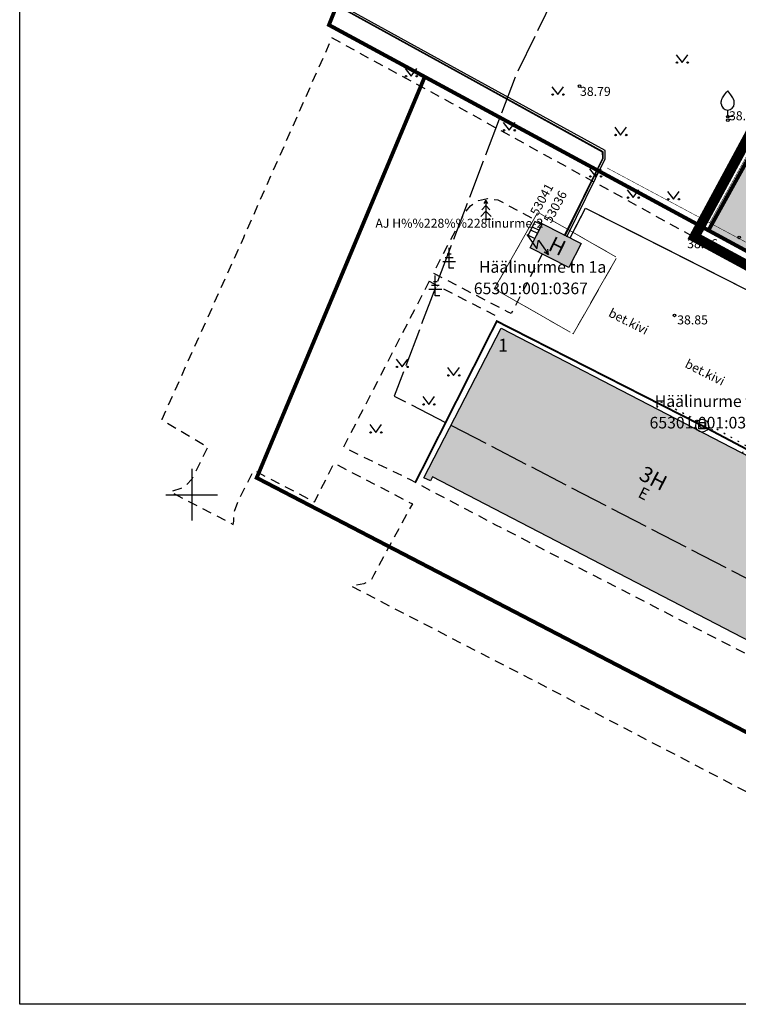
# Model space of a CAD drawing. Units: metres. Extents: x 545087 to 1089837, y 6585430 to 13171287.
# Drawn here: x 545087 to 545142, y 6585510 to 6585587 of the extents above; entities that cross this region are included whole.
import ezdxf
from ezdxf.enums import TextEntityAlignment as Align

# ---------------------------------------------------------------- set-up
doc = ezdxf.new("R2010")
doc.units = ezdxf.units.M
doc.header["$MEASUREMENT"] = 0
for name, pattern in [('ASFBET', [2.5, 1.5, -1]), ('CENTER', [16, 10, -2, 2, -2]), ('HOONEKP', [0.02, 0.01, 0.01]), ('KATASTRIPIIR', [7, 4, -1, 1, -1]), ('KOLVIK', [1.25, 0.25, -1]), ('TOOPIIR', [7, 6, -1])]:
    doc.linetypes.add(name, pattern=pattern)
for name, color, linetype in [('ABIJOONIS', 7, 'Continuous'), ('DKAEV', 7, 'Continuous'), ('DTRASS', 6, 'Continuous'), ('ELRAJATISMP', 7, 'Continuous'), ('HALJASTUS', 3, 'Continuous'), ('HOONE', 7, 'Continuous'), ('JT_lol.piirdeaed', 30, 'Continuous'), ('KORGUS-EH2000', 251, 'Continuous'), ('KPKAABEL', 1, 'Continuous'), ('MPKAABEL', 1, 'Continuous'), ('PIIR', 32, 'Continuous'), ('PUU', 3, 'Continuous'), ('TEE', 6, 'Continuous'), ('VORK', 7, 'Continuous'), ('VORMISTUS', 7, 'Continuous')]:
    doc.layers.add(name, color=color, linetype=linetype)
for name, color, linetype, lineweight in [('JT-DP-ala', 1, 'CENTER', 9), ('JT-kinnistu piir', 19, 'Continuous', 15), ('JT_plan piirdeaed', 5, 'Continuous', 15)]:
    doc.layers.add(name, color=color, linetype=linetype, lineweight=lineweight)
doc.layers.add('JT_ELAMUMAA', color=7, linetype='Continuous', true_color=0xffffd3)
doc.layers.add('MOOTMPUNKT', color=7, linetype='Continuous', plot=False)
doc.layers.add('MOOTPIIR', color=220, linetype='Continuous', plot=False)
doc.styles.add('ITALIC', font='italic.shx')
doc.styles.add('romanc', font='romanc.shx', dxfattribs={"width": 0.8, "height": 0.9})
doc.styles.add('romans', font='romans.shx', dxfattribs={"width": 0.8, "height": 0.9})
doc.styles.get("Standard").update_dxf_attribs({"font": 'romanc.shx', "width": 0.8, "height": 0.9})
doc.styles.add('Style-INTL_ISO', font='INTL_ISO.shx')
doc.styles.add('Styledgn000', font='dgn000.shx')
doc.linetypes.add('-D-', pattern='A,10,-1.5,["D",romans,S=1.4,R=0,X=-0.7,Y=-0.7],-1.5,10,-3', length=26)
doc.linetypes.add('EP_KBL', pattern='A,8,-2,[138,mkm.shx,S=1,R=0,X=0,Y=0],1,[138,mkm.shx,S=1,R=0,X=0,Y=0],4,[138,mkm.shx,S=1,R=180,X=0,Y=0],1,[138,mkm.shx,S=1,R=180,X=0,Y=0],-2', length=18)
doc.linetypes.add('FENCELINE2', pattern='A,6.35,-2.54,[132,ltypeshp.shx,S=2.54,R=0,X=-2.54,Y=0],-2.54,25.4', length=36.83)
doc.linetypes.add('KAITSETORU', pattern='A,0,[153,mkm.shx,S=0.075,R=0,X=0,Y=0],-0.15,[153,mkm.shx,S=0.075,R=0,X=0,Y=0],-0.15,[153,mkm.shx,S=0.075,R=0,X=0,Y=0],-0.15,[153,mkm.shx,S=0.075,R=0,X=0,Y=0],-0.15,[153,mkm.shx,S=0.075,R=0,X=0,Y=0],-0.15,[153,mkm.shx,S=0.075,R=0,X=0,Y=0],-0.15,[152,mkm.shx,S=0.075,R=0,X=0,Y=0],-1.2', length=2.1)
doc.linetypes.add('MP_KBL', pattern='A,8,-2,[138,mkm.shx,S=1,R=0,X=0,Y=0],6,[138,mkm.shx,S=1,R=180,X=0,Y=0],-2', length=18)
doc.linetypes.add('PUURIVI', pattern='A,0,[133,mkm.shx,S=0.8,R=0,X=0,Y=0],-5.6', length=5.6)

# ---------------------------------------------------------------- blocks, each defined once
blk = doc.blocks.new('VILJA1')
at = {"color": 0, "linetype": 'Continuous'}
for p, q in [((0, 0), (0, 1)), ((0.8, 0), (0, 0))]:
    blk.add_line(p, q, dxfattribs=at)
at = {"color": 0, "linetype": 'Continuous', "flags": 128}
for points in [[(-1, 2), (-1, 2.3), (-0.98, 2.43), (-0.91, 2.69), (-0.79, 2.93), (-0.5, 3.4), (-0.18, 3.81), (0, 4)], [(1, 2), (1, 2.3), (0.98, 2.43), (0.91, 2.69), (0.79, 2.93), (0.5, 3.4), (0.18, 3.81), (0, 4)]]:
    blk.add_lwpolyline(points, dxfattribs=at)
at = {"color": 0, "linetype": 'Continuous'}
blk.add_arc((0, 2), 1, 180, 0, dxfattribs=at)
blk = doc.blocks.new('RING02')
at = {"color": 0, "linetype": 'Continuous', "lineweight": -3}
blk.add_circle((0, 0), 0.2, dxfattribs=at)
blk = doc.blocks.new('MURU')
at = {"color": 0, "linetype": 'Continuous'}
for p, q in [((-0.93, 1.21), (0, 0)), ((0, 0), (0.89, 1.21))]:
    blk.add_line(p, q, dxfattribs=at)
for centre in [(-0.8, 0), (0.86, 0)]:
    blk.add_ellipse(centre, major_axis=(0.0778, 0.0778), ratio=1, start_param=5.497787, end_param=11.780972, dxfattribs=at)
blk = doc.blocks.new('VKORIS')
at = {"color": 0, "linetype": 'Continuous'}
for p, q in [((0, 4), (0, -4)), ((-4, 0), (4, 0))]:
    blk.add_line(p, q, dxfattribs=at)
blk = doc.blocks.new('ELKAPP')
at = {"color": 0, "linetype": 'Continuous'}
for p, q in [((1.19, 0.6), (-1.19, 0.6)), ((-1.19, 0.6), (-1.19, -0.6)), ((-0.27, 0.6), (-0.27, -0.6)), ((0.27, 0.6), (0.27, -0.6)), ((1.19, -0.6), (1.19, 0.6)), ((-1.19, -0.6), (1.19, -0.6))]:
    blk.add_line(p, q, dxfattribs=at)
blk = doc.blocks.new('AJ')
at = {"color": 0, "linetype": 'Continuous'}
for p, q in [((0.95, 4.49), (-0.19, 2.01)), ((-0.19, 2.01), (1.11, 2.46)), ((1.11, 2.46), (0, 0)), ((0, 0.79), (0, 0)), ((0, 0), (0.66, 0.53))]:
    blk.add_line(p, q, dxfattribs=at)
blk = doc.blocks.new('OKASP1')
at = {"color": 0, "linetype": 'Continuous'}
for p, q in [((0, 0), (0, 3.15)), ((0.6, 1.6), (-0.6, 1.6)), ((0.3, 2.2), (-0.3, 2.2)), ((1, 1), (-1, 1)), ((0.72, 0), (0, 0))]:
    blk.add_line(p, q, dxfattribs=at)
blk = doc.blocks.new('KUUSK1')
at = {"color": 0, "linetype": 'Continuous'}
for p, q in [((0, 2.2), (-0.6, 1.5)), ((0, 3), (-0.3, 2.5)), ((0.3, 2.5), (0, 3)), ((0, 3), (0, 0)), ((0.6, 1.5), (0, 2.2)), ((0, 1.3), (-0.8, 0.5)), ((0.8, 0.5), (0, 1.3)), ((0.72, 0), (0, 0))]:
    blk.add_line(p, q, dxfattribs=at)
blk = doc.blocks.new('DRKAEV')
at = {"color": 0, "linetype": 'Continuous'}
for p, q in [((-0.5, -0.5), (-0.5, 0.5)), ((-0.5, 0.5), (0.5, 0.5)), ((0.5, 0.5), (0.5, -0.5)), ((0.5, -0.5), (-0.5, -0.5))]:
    blk.add_line(p, q, dxfattribs=at)
blk.add_circle((0, 0), 1, dxfattribs=at)

msp = doc.modelspace()

# ---------------------------------------------------------------- hatches: boundary and pattern name
at = {"layer": 'HOONE', "linetype": 'TOOPIIR', "ltscale": 0.5, "true_color": 0x999b37}
h = msp.add_hatch(color=55, dxfattribs=at)
h.dxf.hatch_style = 1
h.paths.add_polyline_path([(545127.255, 6585571.05), (545130.242, 6585569.516), (545129.28, 6585567.643), (545126.293, 6585569.177)])
at = {"layer": 'HOONE', "linetype": 'TOOPIIR', "ltscale": 0.5, "true_color": 0x97783b}
h = msp.add_hatch(color=35, dxfattribs=at)
h.dxf.hatch_style = 1
h.paths.add_polyline_path([(545118.548, 6585551.072), (545118.02, 6585551.311), (545124.042, 6585562.944), (545151.227, 6585548.851), (545145.17, 6585537.209), (545144.662, 6585537.476), (545144.841, 6585537.821), (545118.713, 6585551.389)])
at = {"layer": 'JT_ELAMUMAA', "linetype": 'TOOPIIR', "ltscale": 0.5}
h = msp.add_hatch(color=256, dxfattribs=at)
h.dxf.hatch_style = 1
h.paths.add_polyline_path([(545140.13, 6585570.54), (545165.73, 6585616.74), (545206.15, 6585593), (545180.18, 6585548.84)])

# ---------------------------------------------------------------- linework, layer by layer
at = {"layer": 'DTRASS', "linetype": '-D-', "ltscale": 0.5, "const_width": 0.15, "flags": 128}
msp.add_lwpolyline([(545117.398, 6585551.001), (545123.695, 6585563.482), (545139.643, 6585555.362), (545151.788, 6585548.928), (545145.315, 6585536.567)], dxfattribs=at)
at = {"layer": 'HOONE', "linetype": 'HOONEKP', "ltscale": 0.5, "flags": 128}
for points in [[(545127.255, 6585571.05), (545130.242, 6585569.516), (545129.28, 6585567.643), (545126.293, 6585569.177)], [(545118.548, 6585551.072), (545118.02, 6585551.311), (545124.042, 6585562.944), (545151.227, 6585548.851), (545145.17, 6585537.209), (545144.662, 6585537.476), (545144.841, 6585537.821), (545118.713, 6585551.389)]]:
    msp.add_lwpolyline(points, close=True, dxfattribs=at)
at = {"layer": 'JT-DP-ala', "const_width": 0.8}
msp.add_lwpolyline([(545139.042, 6585570.032), (545165.024, 6585618.188), (545207.852, 6585593.357), (545181.074, 6585547.277)], close=True, dxfattribs=at)
at = {"layer": 'JT-kinnistu piir', "color": 17, "const_width": 0.3}
for points in [[(545120.62, 6585611.32), (545110.66, 6585586.5), (545118.1, 6585582.47), (545140.13, 6585570.54), (545164.15, 6585613.91), (545130.58, 6585633), (545120.62, 6585611.32)], [(545140.13, 6585570.54), (545165.35, 6585556.85), (545180.18, 6585548.84), (545182.04, 6585552.05), (545193.56, 6585571.71), (545201.04, 6585584.55), (545206.15, 6585593), (545165.73, 6585616.74), (545164.15, 6585613.91), (545140.13, 6585570.54)], [(545105.05, 6585551.31), (545150.24, 6585527.82), (545165.35, 6585556.85), (545140.13, 6585570.54), (545118.1, 6585582.47), (545105.05, 6585551.31)]]:
    msp.add_lwpolyline(points, dxfattribs=at)
at = {"layer": 'JT_lol.piirdeaed', "linetype": 'FENCELINE2', "lineweight": 20, "ltscale": 0.09, "const_width": 0.04, "flags": 128}
msp.add_lwpolyline([(545180.161, 6585549.232), (545164.379, 6585557.992), (545149.022, 6585566.418), (545132.243, 6585575.396)], dxfattribs=at)
at = {"layer": 'JT_plan piirdeaed', "linetype": 'FENCELINE2', "lineweight": 20, "ltscale": 0.09, "const_width": 0.04, "flags": 128}
msp.add_lwpolyline([(545140.227, 6585571.127), (545165.521, 6585616.775)], dxfattribs=at)
at = {"layer": 'KORGUS-EH2000', "linetype": 'Continuous', "ltscale": 0.5}
msp.add_circle((545137.491, 6585563.932), 0.1, dxfattribs=at)
at = {"layer": 'KPKAABEL', "linetype": 'EP_KBL', "ltscale": 0.5, "flags": 128}
for points in [[(545129.396, 6585569.97), (545130.593, 6585572.269), (545143.12, 6585565.93), (545150.075, 6585562.276), (545164.299, 6585554.803), (545179.36, 6585546.89), (545182.653, 6585551.765), (545182.996, 6585552.273)], [(545129.396, 6585569.97), (545129.625, 6585570.414), (545130.593, 6585572.269), (545136.44, 6585569.31), (545143.12, 6585565.93), (545164.299, 6585554.803)]]:
    msp.add_lwpolyline(points, dxfattribs=at)
at = {"layer": 'MOOTPIIR', "linetype": 'TOOPIIR', "ltscale": 0.5, "flags": 128}
msp.add_lwpolyline([(545215.736, 6585609.997), (545215.736, 6585609.997), (545183.999, 6585627.001), (545158.151, 6585641.188), (545140.991, 6585614.862), (545125.19, 6585582.639), (545115.733, 6585557.667), (545157.423, 6585536.077), (545186.213, 6585522.256), (545218.458, 6585570.038), (545225.025, 6585579.066), (545237.682, 6585599.158)], close=True, dxfattribs=at)
at = {"layer": 'MPKAABEL', "linetype": 'MP_KBL', "ltscale": 0.5}
for points in [[(545128.949, 6585570.131), (545131.917, 6585576.154), (545131.915, 6585576.613), (545121.074, 6585582.587), (545111.057, 6585588.106), (545110.212, 6585588.552), (545114.613, 6585599.932), (545119.075, 6585611.471), (545124.035, 6585621.624), (545129.906, 6585633.645), (545131.108, 6585635.501), (545135.477, 6585643.388), (545139.301, 6585651.4)], [(545129.126, 6585570.039), (545132.117, 6585576.109), (545132.109, 6585576.735), (545121.17, 6585582.762), (545111.152, 6585588.282), (545110.462, 6585588.646), (545114.8, 6585599.86), (545119.259, 6585611.391), (545124.194, 6585621.547), (545129.666, 6585632.808), (545129.979, 6585632.827), (545136.56, 6585628.514), (545145.284, 6585623.851)]]:
    msp.add_lwpolyline(points, dxfattribs=at)
at = {"layer": 'MPKAABEL', "linetype": 'KAITSETORU', "ltscale": 0.5}
msp.add_lwpolyline([(545128.992, 6585570.106), (545131.967, 6585576.143), (545131.96, 6585576.645), (545121.098, 6585582.63), (545111.081, 6585588.15), (545110.274, 6585588.576), (545114.66, 6585599.914), (545119.121, 6585611.451), (545124.059, 6585621.612), (545129.57, 6585632.952), (545129.906, 6585633.645), (545131.108, 6585635.501), (545135.477, 6585643.388), (545139.301, 6585651.4)], dxfattribs=at)
at = {"layer": 'MPKAABEL', "linetype": 'KAITSETORU', "ltscale": 10}
msp.add_lwpolyline([(545129.126, 6585570.039), (545132.117, 6585576.109), (545132.109, 6585576.735), (545121.17, 6585582.762), (545111.152, 6585588.282), (545110.462, 6585588.646), (545114.8, 6585599.86), (545119.259, 6585611.391), (545124.194, 6585621.547), (545129.666, 6585632.808), (545129.979, 6585632.827), (545136.56, 6585628.514), (545145.284, 6585623.851)], dxfattribs=at)
at = {"layer": 'PIIR', "color": 240, "linetype": 'KATASTRIPIIR', "lineweight": 0, "flags": 128}
for points in [[(545123.5, 6585566), (545129.62, 6585562.5), (545133.02, 6585568.44), (545126.89, 6585571.94), (545123.5, 6585566)], [(545123.5, 6585566), (545126.89, 6585571.94), (545133.02, 6585568.44), (545129.62, 6585562.5), (545123.5, 6585566)]]:
    msp.add_lwpolyline(points, dxfattribs=at)
at = {"layer": 'TEE', "linetype": 'ASFBET', "ltscale": 0.5, "flags": 128}
for points in [[(545146.854, 6585524.943), (545149.453, 6585529.862), (545153.835, 6585538.278), (545157.095, 6585544.387), (545160.403, 6585550.817), (545155.632, 6585553.403), (545158.709, 6585559.156), (545150.329, 6585563.841), (545140.71, 6585569.06), (545132.642, 6585573.532), (545127.349, 6585576.44), (545120.248, 6585580.378), (545110.882, 6585585.493), (545104.014, 6585569.962), (545097.673, 6585555.83), (545101.258, 6585553.696), (545100.009, 6585551.193), (545099.631, 6585550.788), (545099.16, 6585550.485), (545098.331, 6585550.232), (545103.235, 6585547.684), (545103.279, 6585547.95), (545103.259, 6585548.575), (545103.697, 6585549.673), (545104.83, 6585551.895), (545109.54, 6585549.441), (545111.069, 6585552.447), (545117.14, 6585549.289), (545114.154, 6585543.774), (545113.935, 6585543.368), (545113.375, 6585543.076), (545112.386, 6585542.904), (545119.983, 6585538.961), (545126.264, 6585535.724), (545132.124, 6585532.642), (545140.264, 6585528.396), (545146.854, 6585524.943)], [(545127.224, 6585568.699), (545124.806, 6585564.066), (545124.516, 6585564.217), (545118.763, 6585567.219), (545121.244, 6585571.963), (545121.657, 6585572.446), (545122.277, 6585572.858), (545122.974, 6585573.003), (545123.774, 6585572.906), (545127.255, 6585571.05)], [(545118.443, 6585566.581), (545115.059, 6585560.029), (545111.793, 6585553.691), (545116.917, 6585551.197), (545123.593, 6585547.668), (545136.537, 6585540.996), (545144.974, 6585536.649), (545145.247, 6585537.169), (545145.17, 6585537.209)], [(545118.443, 6585566.581), (545123.842, 6585563.786)]]:
    msp.add_lwpolyline(points, dxfattribs=at)
at = {"layer": 'TEE', "linetype": 'KOLVIK', "ltscale": 0.5, "flags": 128}
for points in [[(545139.037, 6585555.17), (545139.329, 6585555.733), (545136.365, 6585557.239), (545136.086, 6585556.7)], [(545142.769, 6585553.235), (545143.063, 6585553.802), (545140.493, 6585555.242), (545140.155, 6585554.591)]]:
    msp.add_lwpolyline(points, dxfattribs=at)
at = {"layer": 'VORMISTUS'}
msp.add_lwpolyline([(545278.645, 6585510.4), (545086.645, 6585510.4), (545086.645, 6585651.4), (545278.645, 6585651.4)], close=True, dxfattribs=at)

# ---------------------------------------------------------------- block references
at = {"layer": 'DKAEV', "linetype": 'Continuous', "xscale": 0.5, "yscale": 0.5, "zscale": 0.5}
msp.add_blockref('DRKAEV', (545139.643, 6585555.362), dxfattribs=at)
at = {"layer": 'ELRAJATISMP', "ltscale": 0.5, "xscale": 0.5, "yscale": 0.5, "zscale": 0.5, "rotation": 63.43494885348694}
msp.add_blockref('ELKAPP', (545126.654, 6585570.57), dxfattribs=at)
at = {"layer": 'HALJASTUS', "linetype": 'HOONEKP', "ltscale": 0.5, "xscale": 0.5, "yscale": 0.5, "zscale": 0.5}
for p in [(545138.085, 6585583.58), (545128.436, 6585581.088), (545133.314, 6585577.946), (545134.292, 6585573.082), (545137.409, 6585572.954)]:
    msp.add_blockref('MURU', p, dxfattribs=at)
at = {"layer": 'HALJASTUS', "linetype": 'Continuous', "xscale": 0.5, "yscale": 0.5, "zscale": 0.5}
for p in [(545117.045, 6585582.516), (545124.665, 6585578.313), (545131.361, 6585574.727), (545116.339, 6585559.93), (545120.344, 6585559.267), (545118.408, 6585557.012), (545114.297, 6585554.837)]:
    msp.add_blockref('MURU', p, dxfattribs=at)
at = {"layer": 'HOONE', "linetype": 'Continuous', "lineweight": 13, "xscale": 0.5, "yscale": 0.5, "zscale": 0.5, "rotation": 59.75489244999156}
msp.add_blockref('AJ', (545127.719, 6585568.667), dxfattribs=at)
at = {"layer": 'KORGUS-EH2000', "ltscale": 0.5, "xscale": 0.5, "yscale": 0.5, "zscale": 0.5}
for p in [(545130.127, 6585581.748), (545141.642, 6585579.103), (545142.516, 6585569.993)]:
    msp.add_blockref('RING02', p, dxfattribs=at)
at = {"layer": 'MOOTMPUNKT', "ltscale": 0.5, "xscale": 0.5, "yscale": 0.5, "zscale": 0.5}
for p in [(545130.127, 6585581.748), (545141.63, 6585579.38), (545142.516, 6585569.993)]:
    msp.add_blockref('RING02', p, dxfattribs=at)
at = {"layer": 'PUU', "linetype": 'PUURIVI', "ltscale": 0.5, "xscale": 0.5, "yscale": 0.5, "zscale": 0.5}
msp.add_blockref('VILJA1', (545141.63, 6585579.38), dxfattribs=at)
at = {"layer": 'PUU', "xscale": 0.5, "yscale": 0.5, "zscale": 0.5}
for name, p in [('KUUSK1', (545122.846, 6585571.377)), ('OKASP1', (545119.997, 6585567.597)), ('OKASP1', (545118.917, 6585565.444))]:
    msp.add_blockref(name, p, dxfattribs=at)
at = {"layer": 'VORK', "xscale": 0.5, "yscale": 0.5, "zscale": 0.5}
msp.add_blockref('VKORIS', (545100, 6585550), dxfattribs=at)

# ---------------------------------------------------------------- texts
at = {"layer": 'ABIJOONIS', "linetype": 'Continuous', "style": 'romans'}
msp.add_text('1', height=1, dxfattribs=at).set_placement((545124.179, 6585561.613), align=Align.MIDDLE_CENTER)
at = {"layer": 'HOONE', "linetype": 'Continuous', "lineweight": 13, "style": 'Style-INTL_ISO'}
msp.add_text('AJ H%%228%%228linurme-2', height=0.7, dxfattribs=at).set_placement((545120.789, 6585571.093), align=Align.MIDDLE_CENTER)
at = {"layer": 'HOONE', "linetype": 'Continuous', "style": 'romanc'}
for s, height, rotation, p in [('H', 1.2, 333.9144, (545128.4, 6585569.321)), ('3H', 1.2, 332.59688, (545135.855, 6585551.277)), ('E', 0.9, 332.59688, (545135.113, 6585550.09))]:
    msp.add_text(s, height=height, rotation=rotation, dxfattribs=at).set_placement(p, align=Align.MIDDLE_CENTER)
at = {"layer": 'JT-kinnistu piir', "color": 17, "style": 'Styledgn000'}
for s, p in [('Häälinurme tn 1a', (545122.31, 6585567.247)), ('65301:001:0367', (545121.91, 6585565.58)), ('Häälinurme tn 1', (545135.959, 6585556.815)), ('65301:001:0325', (545135.559, 6585555.148))]:
    msp.add_text(s, height=0.9, dxfattribs=at).set_placement(p)
at = {"layer": 'KORGUS-EH2000', "style": 'ITALIC'}
for s, p in [('38.79', (545130.158, 6585580.987)), ('38.72', (545141.727, 6585579.094)), ('38.66', (545138.478, 6585569.154))]:
    msp.add_text(s, height=0.7, dxfattribs=at).set_placement(p)
at = {"layer": 'KORGUS-EH2000', "ltscale": 0.5}
msp.add_text(' 38.85 ', height=0.7, dxfattribs=at).set_placement((545137.491, 6585563.932), align=Align.TOP_LEFT)
at = {"layer": 'MPKAABEL', "linetype": 'Continuous', "lineweight": 13, "style": 'Style-INTL_ISO'}
for s, p in [('  53041', (545126.347, 6585571.404)), ('  53036', (545127.401, 6585570.832))]:
    msp.add_text(s, height=0.7, rotation=61.52907, dxfattribs=at).set_placement(p, align=Align.MIDDLE_LEFT)
at = {"layer": 'TEE', "linetype": 'Continuous', "style": 'romanc'}
for p in [(545133.929, 6585563.463), (545139.867, 6585559.502)]:
    msp.add_text('bet.kivi', height=0.7, rotation=333.16596, dxfattribs=at).set_placement(p, align=Align.MIDDLE_CENTER)

doc.saveas('drawing.dxf')
